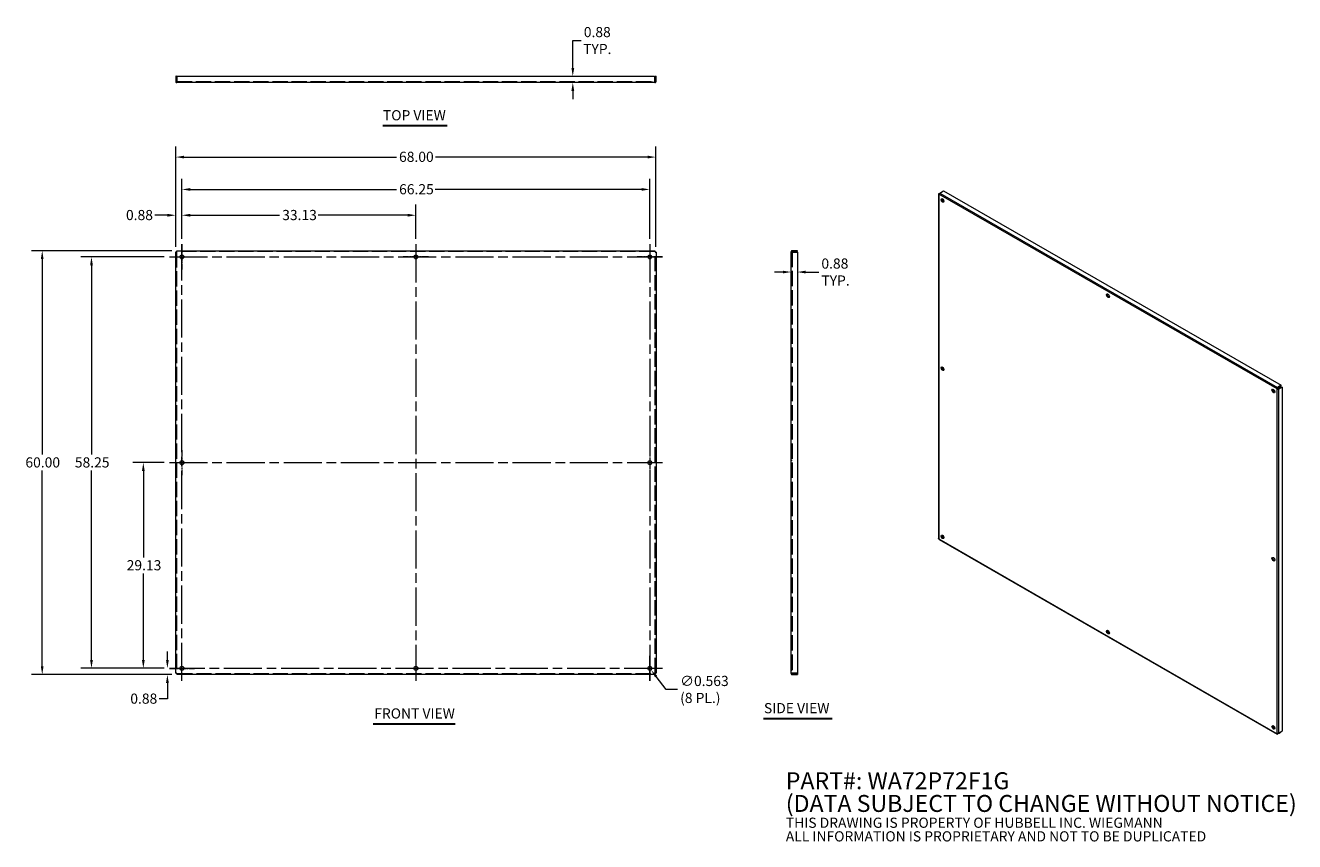
# Model space of a CAD drawing. Units: inches. Extents: x 7 to 186, y 8 to 123.
import ezdxf

# ---------------------------------------------------------------- set-up
doc = ezdxf.new("R2010")
doc.units = ezdxf.units.IN
doc.header["$LTSCALE"] = 12
doc.header["$MEASUREMENT"] = 0
doc.linetypes.add('CHAIN', pattern=[0.7087, 0.4724, -0.0591, 0.1181, -0.0591])
doc.linetypes.add('DASHED', pattern=[0.2067, 0.1654, -0.0413])
for name, color, linetype, lineweight in [('Center Mark (ANSI)', 7, 'Continuous', 15), ('Centerline (ANSI)', 7, 'Continuous', 15), ('Dimension (ANSI)', 7, 'Continuous', 13), ('Hidden (ANSI)', 7, 'DASHED', 15), ('Symbol (ANSI)', 7, 'Continuous', 18), ('Visible (ANSI)', 7, 'Continuous', 13), ('Visible Narrow (ANSI)', 7, 'Continuous', 18)]:
    doc.layers.add(name, color=color, linetype=linetype, lineweight=lineweight)
doc.styles.add('Note Text (ANSI)', font='tahoma.ttf')
doc.styles.add('Text Style153', font='tahoma.ttf')
doc.dimstyles.new('Default (ANSI)', dxfattribs={"dimscale": 12, "dimtxt": 0.12, "dimasz": 0.098425, "dimexe": 0.125, "dimexo": 0.0625, "dimgap": 0.031496, "dimtad": 0, "dimtih": 1, "dimtoh": 1, "dimrnd": 1e-08, "dimzin": 0, "dimdsep": 46, "dimtxsty": 'Note Text (ANSI)', "dimcen": 0.09, "dimdle": 0.393701, "dimclrd": 256, "dimclre": 256, "dimclrt": 256, "dimadec": 0, "dimazin": 1, "dimtfac": 1, "dimtofl": 0, "dimtmove": 0, "dimatfit": 3, "dimfxl": 1, "dimtolj": 1, "dimtzin": 4, "dimlwd": -1, "dimlwe": -1, "dimarcsym": 0})

# ---------------------------------------------------------------- blocks, each defined once
blk = doc.blocks.new('*D4')
at = {"layer": 'Defpoints', "color": 0, "transparency": 16777216}
for p in [(95.9, 104.52), (27.9, 91.06), (95.9, 91.06)]:
    blk.add_point(p, dxfattribs=at)
at = {"layer": 'Dimension (ANSI)', "transparency": 16777216}
for p, q in [((27.9, 91.81), (27.9, 106.02)), ((29.08, 104.52), (59.14, 104.52)), ((94.72, 104.52), (64.66, 104.52)), ((95.9, 91.81), (95.9, 106.02))]:
    blk.add_line(p, q, dxfattribs=at)
for points in [[(29.08, 104.72), (29.08, 104.33), (27.9, 104.52)], [(94.72, 104.72), (94.72, 104.33), (95.9, 104.52)]]:
    blk.add_solid(points, dxfattribs=at)
at = {"layer": 'Dimension (ANSI)', "transparency": 16777216, "insert": (59.52, 105.28), "char_height": 1.44, "attachment_point": 1, "style": 'Note Text (ANSI)'}
blk.add_mtext('\\A1;68.00', dxfattribs=at)
blk = doc.blocks.new('*D5')
at = {"layer": 'Defpoints', "color": 0, "transparency": 16777216}
for p in [(28.78, 96.29), (28.78, 92.18), (27.9, 91.06)]:
    blk.add_point(p, dxfattribs=at)
at = {"layer": 'Dimension (ANSI)', "transparency": 16777216}
for p, q in [((27.9, 91.81), (27.9, 97.79)), ((28.78, 92.93), (28.78, 97.79)), ((26.72, 96.29), (24.93, 96.29)), ((29.96, 96.29), (31.14, 96.29))]:
    blk.add_line(p, q, dxfattribs=at)
for points in [[(26.72, 96.49), (26.72, 96.09), (27.9, 96.29)], [(29.96, 96.49), (29.96, 96.09), (28.78, 96.29)]]:
    blk.add_solid(points, dxfattribs=at)
at = {"layer": 'Dimension (ANSI)', "transparency": 16777216, "insert": (20.86, 97.04), "char_height": 1.44, "attachment_point": 1, "style": 'Note Text (ANSI)'}
blk.add_mtext('\\A1;0.88', dxfattribs=at)
blk = doc.blocks.new('*D6')
at = {"layer": 'Defpoints', "color": 0, "transparency": 16777216}
for p in [(61.9, 96.29), (28.78, 92.18), (61.9, 92.18)]:
    blk.add_point(p, dxfattribs=at)
at = {"layer": 'Dimension (ANSI)', "transparency": 16777216}
for p, q in [((28.78, 92.93), (28.78, 97.79)), ((61.9, 92.93), (61.9, 97.79)), ((29.96, 96.29), (42.6, 96.29)), ((60.72, 96.29), (48.08, 96.29))]:
    blk.add_line(p, q, dxfattribs=at)
for points in [[(29.96, 96.49), (29.96, 96.09), (28.78, 96.29)], [(60.72, 96.49), (60.72, 96.09), (61.9, 96.29)]]:
    blk.add_solid(points, dxfattribs=at)
at = {"layer": 'Dimension (ANSI)', "transparency": 16777216, "insert": (42.98, 97.04), "char_height": 1.44, "attachment_point": 1, "style": 'Note Text (ANSI)'}
blk.add_mtext('\\A1;33.13', dxfattribs=at)
blk = doc.blocks.new('*D7')
at = {"layer": 'Defpoints', "color": 0, "transparency": 16777216}
for p in [(26.72, 32.15), (27, 32.15), (28.12, 31.27)]:
    blk.add_point(p, dxfattribs=at)
at = {"layer": 'Dimension (ANSI)', "transparency": 16777216}
for p, q in [((26.72, 33.33), (26.72, 34.51)), ((26.25, 32.15), (25.22, 32.15)), ((27.37, 31.27), (25.22, 31.27)), ((26.72, 30.09), (26.72, 27.83)), ((26.72, 27.83), (25.54, 27.83))]:
    blk.add_line(p, q, dxfattribs=at)
for points in [[(26.53, 33.33), (26.92, 33.33), (26.72, 32.15)], [(26.53, 30.09), (26.92, 30.09), (26.72, 31.27)]]:
    blk.add_solid(points, dxfattribs=at)
at = {"layer": 'Dimension (ANSI)', "transparency": 16777216, "insert": (21.47, 28.58), "char_height": 1.44, "attachment_point": 1, "style": 'Note Text (ANSI)'}
blk.add_mtext('\\A1;0.88', dxfattribs=at)
blk = doc.blocks.new('*D8')
at = {"layer": 'Defpoints', "color": 0, "transparency": 16777216}
for p in [(23.32, 61.27), (27, 61.27), (27, 32.15)]:
    blk.add_point(p, dxfattribs=at)
at = {"layer": 'Dimension (ANSI)', "transparency": 16777216}
for p, q in [((26.25, 61.27), (21.82, 61.27)), ((23.32, 60.09), (23.32, 47.84)), ((23.32, 33.33), (23.32, 45.58)), ((26.25, 32.15), (21.82, 32.15))]:
    blk.add_line(p, q, dxfattribs=at)
for points in [[(23.12, 60.09), (23.51, 60.09), (23.32, 61.27)], [(23.12, 33.33), (23.51, 33.33), (23.32, 32.15)]]:
    blk.add_solid(points, dxfattribs=at)
at = {"layer": 'Dimension (ANSI)', "transparency": 16777216, "insert": (20.96, 47.46), "char_height": 1.44, "attachment_point": 1, "style": 'Note Text (ANSI)'}
blk.add_mtext('\\A1;29.13', dxfattribs=at)
blk = doc.blocks.new('*D9')
at = {"layer": 'Defpoints', "color": 0, "transparency": 16777216}
for p in [(15.97, 90.4), (27, 90.4), (27, 32.15)]:
    blk.add_point(p, dxfattribs=at)
at = {"layer": 'Dimension (ANSI)', "transparency": 16777216}
for p, q in [((26.25, 90.4), (14.47, 90.4)), ((15.97, 89.21), (15.97, 62.4)), ((15.97, 33.33), (15.97, 60.14)), ((26.25, 32.15), (14.47, 32.15))]:
    blk.add_line(p, q, dxfattribs=at)
for points in [[(15.78, 89.21), (16.17, 89.21), (15.97, 90.4)], [(15.78, 33.33), (16.17, 33.33), (15.97, 32.15)]]:
    blk.add_solid(points, dxfattribs=at)
at = {"layer": 'Dimension (ANSI)', "transparency": 16777216, "insert": (13.62, 62.02), "char_height": 1.44, "attachment_point": 1, "style": 'Note Text (ANSI)'}
blk.add_mtext('\\A1;58.25', dxfattribs=at)
blk = doc.blocks.new('*D10')
at = {"layer": 'Defpoints', "color": 0, "transparency": 16777216}
for p in [(9, 91.27), (28.12, 91.27), (28.12, 31.27)]:
    blk.add_point(p, dxfattribs=at)
at = {"layer": 'Dimension (ANSI)', "transparency": 16777216}
for p, q in [((27.37, 91.27), (7.5, 91.27)), ((9, 90.09), (9, 62.4)), ((9, 32.45), (9, 60.14)), ((27.37, 31.27), (7.5, 31.27))]:
    blk.add_line(p, q, dxfattribs=at)
for points in [[(8.8, 90.09), (9.19, 90.09), (9, 91.27)], [(8.8, 32.45), (9.19, 32.45), (9, 31.27)]]:
    blk.add_solid(points, dxfattribs=at)
at = {"layer": 'Dimension (ANSI)', "transparency": 16777216, "insert": (6.62, 62.02), "char_height": 1.44, "attachment_point": 1, "style": 'Note Text (ANSI)'}
blk.add_mtext('\\A1;60.00', dxfattribs=at)
blk = doc.blocks.new('*D11')
at = {"layer": 'Defpoints', "color": 0, "transparency": 16777216}
for p in [(94.86, 32.37), (95.2, 31.92)]:
    blk.add_point(p, dxfattribs=at)
at = {"layer": 'Dimension (ANSI)', "transparency": 16777216}
for p, q in [((95.03, 31.07), (95.03, 33.23)), ((93.95, 32.15), (96.11, 32.15)), ((97.33, 29.16), (95.92, 30.99)), ((98.95, 29.16), (97.33, 29.16))]:
    blk.add_line(p, q, dxfattribs=at)
blk.add_solid([(96.08, 31.11), (95.77, 30.87), (95.2, 31.92)], dxfattribs=at)
at = {"layer": 'Dimension (ANSI)', "transparency": 16777216, "insert": (99.32, 29.16), "char_height": 1.44, "attachment_point": 4, "style": 'Note Text (ANSI)'}
blk.add_mtext('\\A1;∅0.563{\\P(8 PL.)}', dxfattribs=at)
blk = doc.blocks.new('*D12')
at = {"layer": 'Defpoints', "color": 0, "transparency": 16777216}
for p in [(84.12, 115.08), (87.55, 115.08), (87.59, 115.95)]:
    blk.add_point(p, dxfattribs=at)
at = {"layer": 'Dimension (ANSI)', "transparency": 16777216}
for p, q in [((84.12, 117.13), (84.12, 121.02)), ((84.12, 121.02), (85.31, 121.02)), ((84.12, 113.9), (84.12, 112.72))]:
    blk.add_line(p, q, dxfattribs=at)
for points in [[(83.93, 117.13), (84.32, 117.13), (84.12, 115.95)], [(83.93, 113.9), (84.32, 113.9), (84.12, 115.08)]]:
    blk.add_solid(points, dxfattribs=at)
at = {"layer": 'Dimension (ANSI)', "transparency": 16777216, "insert": (87.59, 121.02), "char_height": 1.44, "attachment_point": 5, "style": 'Note Text (ANSI)'}
blk.add_mtext('\\A1;0.88{\\PTYP.}', dxfattribs=at)
blk = doc.blocks.new('*D13')
at = {"layer": 'Defpoints', "color": 0, "transparency": 16777216}
for p in [(115.04, 88.27), (115.04, 88.25), (115.92, 88.25)]:
    blk.add_point(p, dxfattribs=at)
at = {"layer": 'Dimension (ANSI)', "transparency": 16777216}
for p, q in [((113.86, 88.25), (112.68, 88.25)), ((117.1, 88.25), (118.94, 88.25))]:
    blk.add_line(p, q, dxfattribs=at)
for points in [[(113.86, 88.44), (113.86, 88.05), (115.04, 88.25)], [(117.1, 88.44), (117.1, 88.05), (115.92, 88.25)]]:
    blk.add_solid(points, dxfattribs=at)
at = {"layer": 'Dimension (ANSI)', "transparency": 16777216, "insert": (119.32, 88.25), "char_height": 1.44, "attachment_point": 4, "style": 'Note Text (ANSI)'}
blk.add_mtext('\\A1;0.88{\\PTYP.}', dxfattribs=at)
blk = doc.blocks.new('*D14')
at = {"layer": 'Defpoints', "color": 0, "transparency": 16777216}
for p in [(95.03, 99.94), (28.78, 92.18), (95.03, 92.18)]:
    blk.add_point(p, dxfattribs=at)
at = {"layer": 'Dimension (ANSI)', "transparency": 16777216}
for p, q in [((28.78, 92.93), (28.78, 101.44)), ((95.03, 92.93), (95.03, 101.44)), ((29.96, 99.94), (59.16, 99.94)), ((93.85, 99.94), (64.65, 99.94))]:
    blk.add_line(p, q, dxfattribs=at)
for points in [[(29.96, 100.14), (29.96, 99.75), (28.78, 99.94)], [(93.85, 100.14), (93.85, 99.75), (95.03, 99.94)]]:
    blk.add_solid(points, dxfattribs=at)
at = {"layer": 'Dimension (ANSI)', "transparency": 16777216, "insert": (59.53, 100.69), "char_height": 1.44, "attachment_point": 1, "style": 'Note Text (ANSI)'}
blk.add_mtext('\\A1;66.25', dxfattribs=at)

msp = doc.modelspace()

# ---------------------------------------------------------------- linework, layer by layer
at = {"layer": 'Center Mark (ANSI)', "linetype": 'CHAIN', "ltscale": 0.164845}
for p, q in [((28.7788, 92.1776), (28.7788, 88.6146)), ((95.0288, 92.1776), (95.0288, 88.6146)), ((26.9973, 90.3961), (30.5603, 90.3961)), ((63.6853, 90.3961), (60.1223, 90.3961)), ((96.8103, 90.3961), (93.2473, 90.3961)), ((28.7788, 63.0526), (28.7788, 59.4896)), ((95.0288, 63.0526), (95.0288, 59.4896)), ((28.7788, 30.3646), (28.7788, 33.9276)), ((95.0288, 30.3646), (95.0288, 33.9276)), ((26.9973, 32.1461), (30.5603, 32.1461)), ((63.6853, 32.1461), (60.1223, 32.1461)), ((96.8103, 32.1461), (93.2473, 32.1461))]:
    msp.add_line(p, q, dxfattribs=at)
at = {"layer": 'Centerline (ANSI)', "linetype": 'CHAIN', "ltscale": 0.952448}
for p, q in [((28.7788, 30.3646), (28.7788, 92.1776)), ((61.9038, 92.1776), (61.9038, 30.3646)), ((95.0288, 92.1776), (95.0288, 30.3646)), ((26.9973, 90.3961), (96.8103, 90.3961)), ((26.9973, 61.2711), (96.8103, 61.2711)), ((96.8103, 32.1461), (26.9973, 32.1461))]:
    msp.add_line(p, q, dxfattribs=at)
at = {"layer": 'Hidden (ANSI)', "ltscale": 1.092063}
msp.add_line((28.0444, 115.2039), (95.7632, 115.2039), dxfattribs=at)
at = {"layer": 'Hidden (ANSI)', "ltscale": 0.019741}
for p, q in [((28.4973, 115.2039), (28.4973, 115.0789)), ((29.0603, 115.2039), (29.0603, 115.0789)), ((61.6223, 115.2039), (61.6223, 115.0789)), ((62.1853, 115.2039), (62.1853, 115.0789)), ((94.7473, 115.2039), (94.7473, 115.0789)), ((95.3103, 115.2039), (95.3103, 115.0789)), ((28.0288, 91.0577), (27.9038, 91.0577)), ((28.1172, 91.1461), (28.1172, 91.2711)), ((95.6904, 91.1461), (95.6904, 91.2711)), ((95.7788, 91.0577), (95.9038, 91.0577)), ((115.1676, 90.6776), (115.0426, 90.6776)), ((115.1676, 90.1146), (115.0426, 90.1146)), ((115.1676, 61.5526), (115.0426, 61.5526)), ((115.1676, 60.9896), (115.0426, 60.9896)), ((115.1676, 32.4276), (115.0426, 32.4276)), ((28.0288, 31.4845), (27.9038, 31.4845)), ((28.1172, 31.3961), (28.1172, 31.2711)), ((95.6904, 31.3961), (95.6904, 31.2711)), ((95.7788, 31.4845), (95.9038, 31.4845)), ((115.1676, 31.8646), (115.0426, 31.8646))]:
    msp.add_line(p, q, dxfattribs=at)
at = {"layer": 'Hidden (ANSI)', "ltscale": 1.091709}
for p, q in [((28.0288, 91.0577), (28.0288, 31.4845)), ((95.7788, 31.4845), (95.7788, 91.0577))]:
    msp.add_line(p, q, dxfattribs=at)
at = {"layer": 'Hidden (ANSI)', "ltscale": 1.089715}
for p, q in [((95.6904, 91.1461), (28.1172, 91.1461)), ((28.1172, 31.3961), (95.6904, 31.3961))]:
    msp.add_line(p, q, dxfattribs=at)
at = {"layer": 'Hidden (ANSI)', "ltscale": 1.094376}
msp.add_line((115.1676, 91.1305), (115.1676, 31.4117), dxfattribs=at)
at = {"layer": 'Hidden (ANSI)', "ltscale": 0.012091, "flags": 128}
for points in [[(28.0444, 91.1305), (28.0434, 91.1274), (28.0424, 91.1244), (28.0414, 91.1214), (28.0404, 91.1183), (28.0394, 91.1153), (28.0385, 91.1123), (28.0375, 91.1092), (28.0366, 91.1062), (28.0358, 91.1032), (28.0349, 91.1001), (28.0341, 91.0971), (28.0334, 91.0941), (28.0327, 91.091), (28.032, 91.088), (28.0315, 91.085), (28.0309, 91.0819), (28.0304, 91.0789), (28.03, 91.0759), (28.0297, 91.0728), (28.0294, 91.0698), (28.0291, 91.0668), (28.029, 91.0637), (28.0289, 91.0607), (28.0288, 91.0577)], [(95.7632, 91.1305), (95.7642, 91.1274), (95.7653, 91.1244), (95.7663, 91.1214), (95.7673, 91.1183), (95.7682, 91.1153), (95.7692, 91.1123), (95.7701, 91.1092), (95.771, 91.1062), (95.7719, 91.1032), (95.7727, 91.1001), (95.7735, 91.0971), (95.7743, 91.0941), (95.775, 91.091), (95.7756, 91.088), (95.7762, 91.085), (95.7767, 91.0819), (95.7772, 91.0789), (95.7776, 91.0759), (95.778, 91.0728), (95.7783, 91.0698), (95.7785, 91.0668), (95.7787, 91.0637), (95.7788, 91.0607), (95.7788, 91.0577)]]:
    msp.add_lwpolyline(points, dxfattribs=at)
at = {"layer": 'Hidden (ANSI)', "ltscale": 0.01209, "flags": 128}
for points in [[(28.0444, 91.1305), (28.0475, 91.1315), (28.0505, 91.1325), (28.0535, 91.1335), (28.0566, 91.1345), (28.0596, 91.1355), (28.0626, 91.1364), (28.0657, 91.1374), (28.0687, 91.1383), (28.0717, 91.1391), (28.0748, 91.14), (28.0778, 91.1408), (28.0808, 91.1415), (28.0839, 91.1422), (28.0869, 91.1428), (28.0899, 91.1434), (28.093, 91.144), (28.096, 91.1445), (28.099, 91.1449), (28.102, 91.1452), (28.1051, 91.1455), (28.1081, 91.1458), (28.1111, 91.1459), (28.1142, 91.146), (28.1172, 91.1461)], [(95.7632, 91.1305), (95.7602, 91.1315), (95.7572, 91.1325), (95.7541, 91.1335), (95.7511, 91.1345), (95.7481, 91.1355), (95.745, 91.1364), (95.742, 91.1374), (95.739, 91.1383), (95.7359, 91.1391), (95.7329, 91.14), (95.7299, 91.1408), (95.7268, 91.1415), (95.7238, 91.1422), (95.7208, 91.1428), (95.7177, 91.1434), (95.7147, 91.144), (95.7117, 91.1445), (95.7086, 91.1449), (95.7056, 91.1452), (95.7026, 91.1455), (95.6995, 91.1458), (95.6965, 91.1459), (95.6935, 91.146), (95.6904, 91.1461)], [(28.0444, 31.4117), (28.0434, 31.4147), (28.0424, 31.4177), (28.0414, 31.4208), (28.0404, 31.4238), (28.0394, 31.4268), (28.0385, 31.4299), (28.0375, 31.4329), (28.0366, 31.4359), (28.0358, 31.439), (28.0349, 31.442), (28.0341, 31.445), (28.0334, 31.4481), (28.0327, 31.4511), (28.032, 31.4541), (28.0315, 31.4572), (28.0309, 31.4602), (28.0304, 31.4632), (28.03, 31.4663), (28.0297, 31.4693), (28.0294, 31.4723), (28.0291, 31.4754), (28.029, 31.4784), (28.0289, 31.4814), (28.0288, 31.4845)], [(28.0444, 31.4117), (28.0475, 31.4106), (28.0505, 31.4096), (28.0535, 31.4086), (28.0566, 31.4076), (28.0596, 31.4067), (28.0626, 31.4057), (28.0657, 31.4048), (28.0687, 31.4039), (28.0717, 31.403), (28.0748, 31.4022), (28.0778, 31.4014), (28.0808, 31.4006), (28.0839, 31.3999), (28.0869, 31.3993), (28.0899, 31.3987), (28.093, 31.3982), (28.096, 31.3977), (28.099, 31.3973), (28.102, 31.3969), (28.1051, 31.3966), (28.1081, 31.3964), (28.1111, 31.3962), (28.1142, 31.3961), (28.1172, 31.3961)], [(95.7632, 31.4117), (95.7602, 31.4106), (95.7572, 31.4096), (95.7541, 31.4086), (95.7511, 31.4076), (95.7481, 31.4067), (95.745, 31.4057), (95.742, 31.4048), (95.739, 31.4039), (95.7359, 31.403), (95.7329, 31.4022), (95.7299, 31.4014), (95.7268, 31.4006), (95.7238, 31.3999), (95.7208, 31.3993), (95.7177, 31.3987), (95.7147, 31.3982), (95.7117, 31.3977), (95.7086, 31.3973), (95.7056, 31.3969), (95.7026, 31.3966), (95.6995, 31.3964), (95.6965, 31.3962), (95.6935, 31.3961), (95.6904, 31.3961)], [(95.7632, 31.4117), (95.7642, 31.4147), (95.7653, 31.4177), (95.7663, 31.4208), (95.7673, 31.4238), (95.7682, 31.4268), (95.7692, 31.4299), (95.7701, 31.4329), (95.771, 31.4359), (95.7719, 31.439), (95.7727, 31.442), (95.7735, 31.445), (95.7743, 31.4481), (95.775, 31.4511), (95.7756, 31.4541), (95.7762, 31.4572), (95.7767, 31.4602), (95.7772, 31.4632), (95.7776, 31.4663), (95.778, 31.4693), (95.7783, 31.4723), (95.7785, 31.4754), (95.7787, 31.4784), (95.7788, 31.4814), (95.7788, 31.4845)]]:
    msp.add_lwpolyline(points, dxfattribs=at)
at = {"layer": 'Symbol (ANSI)', "lineweight": 30}
for p, q in [((57.2384, 108.9817), (66.3242, 108.9817)), ((55.8683, 24.2989), (67.4455, 24.2989)), ((111.1084, 25.0444), (120.8395, 25.0444))]:
    msp.add_line(p, q, dxfattribs=at)
at = {"layer": 'Visible (ANSI)'}
for p, q in [((27.9038, 115.9539), (27.9038, 115.2195)), ((28.0288, 115.9539), (27.9038, 115.9539)), ((28.0288, 115.2195), (27.9038, 115.2195)), ((28.0288, 115.2195), (28.0288, 115.9539)), ((28.0444, 115.2039), (28.0444, 115.1731)), ((28.0444, 115.1731), (28.0444, 115.0789)), ((95.7632, 115.0789), (28.0444, 115.0789)), ((28.1172, 115.2195), (28.1172, 115.9539)), ((28.1172, 115.9539), (95.6904, 115.9539)), ((95.6904, 115.9539), (95.6904, 115.2195)), ((95.7632, 115.2039), (95.7632, 115.1731)), ((95.7632, 115.1731), (95.7632, 115.0789)), ((95.7788, 115.2195), (95.7788, 115.9539)), ((95.7788, 115.9539), (95.9038, 115.9539)), ((95.7788, 115.2195), (95.9038, 115.2195)), ((95.9038, 115.2195), (95.9038, 115.9539)), ((135.909, 99.313), (135.909, 50.5495)), ((136.0139, 99.3772), (135.9501, 99.3405)), ((135.9717, 99.3281), (135.9501, 99.3405)), ((136.101, 99.428), (136.6203, 99.7271)), ((136.6203, 99.7271), (184.4018, 72.2115)), ((136.5578, 98.2068), (136.5578, 98.5413)), ((27.9038, 31.4845), (27.9038, 91.0577)), ((28.1172, 91.2711), (95.6904, 91.2711)), ((95.9038, 91.0577), (95.9038, 31.4845)), ((115.1368, 91.1305), (115.0426, 91.1305)), ((115.0426, 31.4117), (115.0426, 91.1305)), ((115.1676, 91.1305), (115.1368, 91.1305)), ((115.9176, 91.2711), (115.1832, 91.2711)), ((115.1832, 91.1461), (115.1832, 91.2711)), ((115.1832, 91.1461), (115.9176, 91.1461)), ((115.1832, 91.0577), (115.9176, 91.0577)), ((115.9176, 91.1461), (115.9176, 91.2711)), ((115.9176, 91.0577), (115.9176, 31.4845)), ((136.5578, 74.3957), (136.5578, 74.7303)), ((184.4018, 72.2115), (183.8825, 71.9125)), ((183.8825, 71.8354), (183.8825, 71.9125)), ((183.8859, 71.8123), (184.4018, 72.1093)), ((183.9484, 71.704), (184.4643, 72.0011)), ((184.0334, 71.6511), (184.5527, 71.9502)), ((184.4018, 72.1093), (184.4018, 72.2115)), ((184.4643, 72.0011), (184.5527, 71.9502)), ((184.5527, 71.9502), (184.5527, 23.2463)), ((183.9012, 71.749), (183.8346, 71.7107)), ((183.923, 71.7616), (183.9012, 71.749)), ((183.9669, 71.6895), (184.0334, 71.6511)), ((136.0052, 50.3831), (183.838, 22.838)), ((136.3899, 50.788), (136.5578, 50.8847)), ((136.4527, 50.6799), (136.6203, 50.7764)), ((136.5578, 50.8847), (136.5578, 50.9192)), ((136.649, 50.7599), (136.6203, 50.7764)), ((160.0719, 37.2716), (159.7817, 37.4387)), ((95.6904, 31.2711), (28.1172, 31.2711)), ((115.1368, 31.4117), (115.0426, 31.4117)), ((115.1676, 31.4117), (115.1368, 31.4117)), ((115.9176, 31.4845), (115.1832, 31.4845)), ((115.1832, 31.3961), (115.9176, 31.3961)), ((115.1832, 31.3961), (115.1832, 31.2711)), ((115.1832, 31.2711), (115.9176, 31.2711)), ((115.9176, 31.3961), (115.9176, 31.2711)), ((183.4948, 23.7832), (183.2046, 23.9503)), ((183.8825, 22.8597), (183.9504, 22.8987)), ((183.8825, 22.8852), (183.8825, 22.8597)), ((184.0316, 22.9455), (184.4018, 23.1587)), ((184.5527, 23.2463), (184.0334, 22.9472)), ((184.4018, 23.1594), (184.4018, 23.1587))]:
    msp.add_line(p, q, dxfattribs=at)
at = {"layer": 'Visible (ANSI)', "flags": 128}
for points in [[(135.9501, 99.3405), (135.9439, 99.3391), (135.938, 99.3375), (135.9327, 99.3356), (135.9278, 99.3336), (135.9235, 99.3314), (135.9197, 99.3291), (135.9164, 99.3266), (135.9138, 99.324), (135.9117, 99.3213), (135.9102, 99.3186), (135.9093, 99.3158), (135.909, 99.313), (135.9093, 99.3101), (135.9102, 99.3073), (135.9117, 99.3046), (135.9138, 99.3019), (135.9164, 99.2993), (135.9197, 99.2969), (135.9235, 99.2945), (135.9278, 99.2923), (135.9327, 99.2903), (135.938, 99.2885), (135.9439, 99.2868), (135.9501, 99.2855)], [(135.9501, 99.2855), (135.9525, 99.2919), (135.9553, 99.2985), (135.9585, 99.3053), (135.9621, 99.3122), (135.9661, 99.3193), (135.9706, 99.3264), (135.9754, 99.3336), (135.9806, 99.3407), (135.9862, 99.3479), (135.9921, 99.3549), (135.9984, 99.3619), (136.005, 99.3687), (136.0119, 99.3753), (136.0191, 99.3818), (136.0265, 99.388), (136.0342, 99.3939), (136.042, 99.3995), (136.0501, 99.4048), (136.0583, 99.4097), (136.0667, 99.4142), (136.0752, 99.4183), (136.0838, 99.422), (136.0924, 99.4253), (136.101, 99.428)], [(27.9038, 91.0577), (27.9041, 91.0607), (27.905, 91.0637), (27.9065, 91.0668), (27.9086, 91.0698), (27.9113, 91.0728), (27.9145, 91.0759), (27.9183, 91.0789), (27.9227, 91.0819), (27.9275, 91.085), (27.9329, 91.088), (27.9387, 91.091), (27.945, 91.0941), (27.9517, 91.0971), (27.9588, 91.1001), (27.9663, 91.1032), (27.9741, 91.1062), (27.9822, 91.1092), (27.9906, 91.1123), (27.9992, 91.1153), (28.008, 91.1183), (28.017, 91.1214), (28.0261, 91.1244), (28.0352, 91.1274), (28.0444, 91.1305)], [(28.0444, 91.1305), (28.0475, 91.1397), (28.0505, 91.1488), (28.0535, 91.1579), (28.0566, 91.1669), (28.0596, 91.1757), (28.0626, 91.1843), (28.0657, 91.1927), (28.0687, 91.2008), (28.0717, 91.2086), (28.0748, 91.2161), (28.0778, 91.2232), (28.0808, 91.2299), (28.0839, 91.2362), (28.0869, 91.242), (28.0899, 91.2474), (28.093, 91.2522), (28.096, 91.2566), (28.099, 91.2604), (28.102, 91.2636), (28.1051, 91.2663), (28.1081, 91.2684), (28.1111, 91.2699), (28.1142, 91.2708), (28.1172, 91.2711)], [(95.6904, 91.2711), (95.6935, 91.2708), (95.6965, 91.2699), (95.6995, 91.2684), (95.7026, 91.2663), (95.7056, 91.2636), (95.7086, 91.2604), (95.7117, 91.2566), (95.7147, 91.2522), (95.7177, 91.2474), (95.7208, 91.242), (95.7238, 91.2362), (95.7268, 91.2299), (95.7299, 91.2232), (95.7329, 91.2161), (95.7359, 91.2086), (95.739, 91.2008), (95.742, 91.1927), (95.745, 91.1843), (95.7481, 91.1757), (95.7511, 91.1669), (95.7541, 91.1579), (95.7572, 91.1488), (95.7602, 91.1397), (95.7632, 91.1305)], [(95.7632, 91.1305), (95.7724, 91.1274), (95.7816, 91.1244), (95.7907, 91.1214), (95.7996, 91.1183), (95.8084, 91.1153), (95.817, 91.1123), (95.8254, 91.1092), (95.8335, 91.1062), (95.8413, 91.1032), (95.8488, 91.1001), (95.8559, 91.0971), (95.8626, 91.0941), (95.8689, 91.091), (95.8748, 91.088), (95.8801, 91.085), (95.885, 91.0819), (95.8893, 91.0789), (95.8931, 91.0759), (95.8964, 91.0728), (95.899, 91.0698), (95.9011, 91.0668), (95.9026, 91.0637), (95.9035, 91.0607), (95.9038, 91.0577)], [(115.1832, 91.2711), (115.174, 91.2708), (115.1648, 91.2699), (115.1557, 91.2684), (115.1468, 91.2663), (115.138, 91.2636), (115.1294, 91.2604), (115.121, 91.2566), (115.1129, 91.2522), (115.1051, 91.2474), (115.0976, 91.242), (115.0905, 91.2362), (115.0837, 91.2299), (115.0775, 91.2232), (115.0716, 91.2161), (115.0663, 91.2086), (115.0614, 91.2008), (115.0571, 91.1927), (115.0533, 91.1843), (115.05, 91.1757), (115.0474, 91.1669), (115.0453, 91.1579), (115.0438, 91.1488), (115.0429, 91.1397), (115.0426, 91.1305)], [(115.0426, 91.1305), (115.0429, 91.1274), (115.0438, 91.1244), (115.0453, 91.1214), (115.0474, 91.1183), (115.05, 91.1153), (115.0533, 91.1123), (115.0571, 91.1092), (115.0614, 91.1062), (115.0663, 91.1032), (115.0716, 91.1001), (115.0775, 91.0971), (115.0837, 91.0941), (115.0905, 91.091), (115.0976, 91.088), (115.1051, 91.085), (115.1129, 91.0819), (115.121, 91.0789), (115.1294, 91.0759), (115.138, 91.0728), (115.1468, 91.0698), (115.1557, 91.0668), (115.1648, 91.0637), (115.174, 91.0607), (115.1832, 91.0577)], [(115.1676, 91.1305), (115.1676, 91.1315), (115.1677, 91.1325), (115.1679, 91.1335), (115.1681, 91.1345), (115.1684, 91.1355), (115.1688, 91.1364), (115.1692, 91.1374), (115.1697, 91.1383), (115.1702, 91.1391), (115.1708, 91.14), (115.1714, 91.1408), (115.1721, 91.1415), (115.1729, 91.1422), (115.1737, 91.1428), (115.1745, 91.1434), (115.1754, 91.144), (115.1763, 91.1445), (115.1772, 91.1449), (115.1781, 91.1452), (115.1791, 91.1455), (115.1801, 91.1458), (115.1811, 91.1459), (115.1821, 91.146), (115.1832, 91.1461)], [(115.1676, 91.1305), (115.1676, 91.1274), (115.1677, 91.1244), (115.1679, 91.1214), (115.1681, 91.1183), (115.1684, 91.1153), (115.1688, 91.1123), (115.1692, 91.1092), (115.1697, 91.1062), (115.1702, 91.1032), (115.1708, 91.1001), (115.1714, 91.0971), (115.1721, 91.0941), (115.1729, 91.091), (115.1737, 91.088), (115.1745, 91.085), (115.1754, 91.0819), (115.1763, 91.0789), (115.1772, 91.0759), (115.1781, 91.0728), (115.1791, 91.0698), (115.1801, 91.0668), (115.1811, 91.0637), (115.1821, 91.0607), (115.1832, 91.0577)], [(183.8825, 71.9125), (183.8782, 71.9073), (183.8738, 71.9016), (183.8696, 71.8954), (183.8654, 71.8888), (183.8613, 71.8818), (183.8573, 71.8744), (183.8536, 71.8667), (183.85, 71.8586), (183.8466, 71.8502), (183.8434, 71.8415), (183.8405, 71.8326), (183.8379, 71.8235), (183.8356, 71.8142), (183.8337, 71.8048), (183.832, 71.7953), (183.8307, 71.7857), (183.8298, 71.776), (183.8293, 71.7664), (183.8291, 71.7568), (183.8294, 71.7473), (183.83, 71.7379), (183.8311, 71.7286), (183.8326, 71.7195), (183.8346, 71.7107)], [(183.8346, 71.7107), (183.8413, 71.7046), (183.8484, 71.6987), (183.8559, 71.6931), (183.8637, 71.6879), (183.8718, 71.6829), (183.8802, 71.6782), (183.8888, 71.6739), (183.8976, 71.6699), (183.9066, 71.6662), (183.9156, 71.6628), (183.9248, 71.6598), (183.934, 71.6572), (183.9432, 71.6549), (183.9523, 71.6529), (183.9614, 71.6513), (183.9704, 71.65), (183.9792, 71.6491), (183.9878, 71.6485), (183.9962, 71.6482), (184.0043, 71.6482), (184.0121, 71.6485), (184.0196, 71.6491), (184.0267, 71.65), (184.0334, 71.6511)], [(183.8825, 71.8354), (183.8832, 71.8248), (183.8853, 71.8142), (183.8892, 71.804), (183.8947, 71.7948)], [(183.9229, 71.7616), (183.9216, 71.7629), (183.9202, 71.7643), (183.9188, 71.7656), (183.9175, 71.767), (183.9162, 71.7684), (183.9149, 71.7698), (183.9137, 71.7712), (183.9124, 71.7726), (183.9112, 71.774), (183.91, 71.7755), (183.9088, 71.7769), (183.9076, 71.7783), (183.9064, 71.7797), (183.9053, 71.7811), (183.9042, 71.7825), (183.903, 71.7839), (183.902, 71.7853), (183.9009, 71.7867), (183.8998, 71.7881), (183.8988, 71.7895), (183.8977, 71.7908), (183.8967, 71.7922), (183.8957, 71.7935), (183.8947, 71.7948)], [(183.9229, 71.7616), (183.9234, 71.7597), (183.9239, 71.7578), (183.9244, 71.7559), (183.925, 71.7541), (183.9255, 71.7523), (183.9261, 71.7504), (183.9267, 71.7486), (183.9273, 71.7469), (183.9279, 71.7451), (183.9285, 71.7433), (183.9291, 71.7416), (183.9298, 71.7398), (183.9304, 71.7381), (183.9311, 71.7364), (183.9317, 71.7348), (183.9324, 71.7331), (183.9331, 71.7314), (183.9337, 71.7298), (183.9344, 71.7282), (183.9351, 71.7266), (183.9357, 71.725), (183.9364, 71.7234), (183.937, 71.7219), (183.9377, 71.7204)], [(183.9377, 71.7204), (183.9429, 71.711), (183.9498, 71.7025), (183.958, 71.6953), (183.9669, 71.6895)], [(135.9501, 50.4625), (135.9469, 50.4657), (135.9439, 50.4689), (135.9409, 50.4721), (135.938, 50.4754), (135.9353, 50.4788), (135.9327, 50.4822), (135.9302, 50.4857), (135.9278, 50.4892), (135.9256, 50.4928), (135.9235, 50.4964), (135.9215, 50.5), (135.9197, 50.5037), (135.918, 50.5074), (135.9164, 50.5111), (135.915, 50.5149), (135.9138, 50.5187), (135.9126, 50.5225), (135.9117, 50.5263), (135.9108, 50.5301), (135.9102, 50.534), (135.9096, 50.5379), (135.9093, 50.5418), (135.909, 50.5456), (135.909, 50.5495)], [(136.0052, 50.3831), (136.0018, 50.3851), (135.9986, 50.3872), (135.9954, 50.3895), (135.9923, 50.3919), (135.9893, 50.3944), (135.9863, 50.3971), (135.9835, 50.3998), (135.9807, 50.4027), (135.9781, 50.4057), (135.9755, 50.4088), (135.973, 50.4121), (135.9706, 50.4154), (135.9684, 50.4188), (135.9662, 50.4224), (135.9641, 50.426), (135.9621, 50.4297), (135.9603, 50.4335), (135.9585, 50.4374), (135.9568, 50.4414), (135.9553, 50.4455), (135.9538, 50.4497), (135.9525, 50.4539), (135.9513, 50.4582), (135.9501, 50.4625)], [(28.0444, 31.4117), (28.0352, 31.4147), (28.0261, 31.4177), (28.017, 31.4208), (28.008, 31.4238), (27.9992, 31.4268), (27.9906, 31.4299), (27.9822, 31.4329), (27.9741, 31.4359), (27.9663, 31.439), (27.9588, 31.442), (27.9517, 31.445), (27.945, 31.4481), (27.9387, 31.4511), (27.9329, 31.4541), (27.9275, 31.4572), (27.9227, 31.4602), (27.9183, 31.4632), (27.9145, 31.4663), (27.9113, 31.4693), (27.9086, 31.4723), (27.9065, 31.4754), (27.905, 31.4784), (27.9041, 31.4814), (27.9038, 31.4845)], [(28.1172, 31.2711), (28.1142, 31.2714), (28.1111, 31.2723), (28.1081, 31.2738), (28.1051, 31.2759), (28.102, 31.2785), (28.099, 31.2818), (28.096, 31.2856), (28.093, 31.2899), (28.0899, 31.2948), (28.0869, 31.3001), (28.0839, 31.306), (28.0808, 31.3123), (28.0778, 31.319), (28.0748, 31.3261), (28.0717, 31.3336), (28.0687, 31.3414), (28.0657, 31.3495), (28.0626, 31.3579), (28.0596, 31.3665), (28.0566, 31.3753), (28.0535, 31.3842), (28.0505, 31.3933), (28.0475, 31.4025), (28.0444, 31.4117)], [(95.7632, 31.4117), (95.7602, 31.4025), (95.7572, 31.3933), (95.7541, 31.3842), (95.7511, 31.3753), (95.7481, 31.3665), (95.745, 31.3579), (95.742, 31.3495), (95.739, 31.3414), (95.7359, 31.3336), (95.7329, 31.3261), (95.7299, 31.319), (95.7268, 31.3123), (95.7238, 31.306), (95.7208, 31.3001), (95.7177, 31.2948), (95.7147, 31.2899), (95.7117, 31.2856), (95.7086, 31.2818), (95.7056, 31.2785), (95.7026, 31.2759), (95.6995, 31.2738), (95.6965, 31.2723), (95.6935, 31.2714), (95.6904, 31.2711)], [(95.9038, 31.4845), (95.9035, 31.4814), (95.9026, 31.4784), (95.9011, 31.4754), (95.899, 31.4723), (95.8964, 31.4693), (95.8931, 31.4663), (95.8893, 31.4632), (95.885, 31.4602), (95.8801, 31.4572), (95.8748, 31.4541), (95.8689, 31.4511), (95.8626, 31.4481), (95.8559, 31.445), (95.8488, 31.442), (95.8413, 31.439), (95.8335, 31.4359), (95.8254, 31.4329), (95.817, 31.4299), (95.8084, 31.4268), (95.7996, 31.4238), (95.7907, 31.4208), (95.7816, 31.4177), (95.7724, 31.4147), (95.7632, 31.4117)], [(115.1832, 31.4845), (115.174, 31.4814), (115.1648, 31.4784), (115.1557, 31.4754), (115.1468, 31.4723), (115.138, 31.4693), (115.1294, 31.4663), (115.121, 31.4632), (115.1129, 31.4602), (115.1051, 31.4572), (115.0976, 31.4541), (115.0905, 31.4511), (115.0837, 31.4481), (115.0775, 31.445), (115.0716, 31.442), (115.0663, 31.439), (115.0614, 31.4359), (115.0571, 31.4329), (115.0533, 31.4299), (115.05, 31.4268), (115.0474, 31.4238), (115.0453, 31.4208), (115.0438, 31.4177), (115.0429, 31.4147), (115.0426, 31.4117)], [(115.0426, 31.4117), (115.0429, 31.4025), (115.0438, 31.3933), (115.0453, 31.3842), (115.0474, 31.3753), (115.05, 31.3665), (115.0533, 31.3579), (115.0571, 31.3495), (115.0614, 31.3414), (115.0663, 31.3336), (115.0716, 31.3261), (115.0775, 31.319), (115.0837, 31.3123), (115.0905, 31.306), (115.0976, 31.3001), (115.1051, 31.2948), (115.1129, 31.2899), (115.121, 31.2856), (115.1294, 31.2818), (115.138, 31.2785), (115.1468, 31.2759), (115.1557, 31.2738), (115.1648, 31.2723), (115.174, 31.2714), (115.1832, 31.2711)], [(115.1676, 31.4117), (115.1676, 31.4147), (115.1677, 31.4177), (115.1679, 31.4208), (115.1681, 31.4238), (115.1684, 31.4268), (115.1688, 31.4299), (115.1692, 31.4329), (115.1697, 31.4359), (115.1702, 31.439), (115.1708, 31.442), (115.1714, 31.445), (115.1721, 31.4481), (115.1729, 31.4511), (115.1737, 31.4541), (115.1745, 31.4572), (115.1754, 31.4602), (115.1763, 31.4632), (115.1772, 31.4663), (115.1781, 31.4693), (115.1791, 31.4723), (115.1801, 31.4754), (115.1811, 31.4784), (115.1821, 31.4814), (115.1832, 31.4845)], [(115.1676, 31.4117), (115.1676, 31.4106), (115.1677, 31.4096), (115.1679, 31.4086), (115.1681, 31.4076), (115.1684, 31.4067), (115.1688, 31.4057), (115.1692, 31.4048), (115.1697, 31.4039), (115.1702, 31.403), (115.1708, 31.4022), (115.1714, 31.4014), (115.1721, 31.4006), (115.1729, 31.3999), (115.1737, 31.3993), (115.1745, 31.3987), (115.1754, 31.3982), (115.1763, 31.3977), (115.1772, 31.3973), (115.1781, 31.3969), (115.1791, 31.3966), (115.1801, 31.3964), (115.1811, 31.3962), (115.1821, 31.3961), (115.1832, 31.3961)], [(183.8346, 22.8877), (183.8326, 22.8816), (183.8311, 22.8757), (183.83, 22.8701), (183.8294, 22.8649), (183.8291, 22.86), (183.8293, 22.8555), (183.8298, 22.8514), (183.8307, 22.8478), (183.832, 22.8446), (183.8337, 22.8419), (183.8356, 22.8397), (183.8379, 22.838), (183.8405, 22.8369), (183.8434, 22.8362), (183.8466, 22.8361), (183.85, 22.8366), (183.8536, 22.8376), (183.8573, 22.8391), (183.8613, 22.8412), (183.8654, 22.8438), (183.8696, 22.847), (183.8738, 22.8507), (183.8782, 22.8549), (183.8825, 22.8597)], [(184.0334, 22.9472), (184.0267, 22.9411), (184.0196, 22.9353), (184.0121, 22.9297), (184.0043, 22.9244), (183.9962, 22.9195), (183.9878, 22.9148), (183.9792, 22.9105), (183.9704, 22.9064), (183.9614, 22.9028), (183.9523, 22.8994), (183.9432, 22.8964), (183.934, 22.8938), (183.9248, 22.8915), (183.9156, 22.8895), (183.9066, 22.8879), (183.8976, 22.8866), (183.8888, 22.8857), (183.8802, 22.885), (183.8718, 22.8848), (183.8637, 22.8848), (183.8559, 22.8851), (183.8484, 22.8857), (183.8413, 22.8866), (183.8346, 22.8877)]]:
    msp.add_lwpolyline(points, dxfattribs=at)
at = {"layer": 'Visible (ANSI)'}
for centre in [(28.7788, 90.3961), (61.9038, 90.3961), (95.0288, 90.3961), (28.7788, 61.2711), (95.0288, 61.2711), (28.7788, 32.1461), (61.9038, 32.1461), (95.0288, 32.1461)]:
    msp.add_circle(centre, 0.2815, dxfattribs=at)
for centre in [(136.4694, 98.386), (159.8924, 84.8977), (136.4694, 74.5749), (183.3153, 71.4093), (136.4694, 50.7639), (183.3153, 47.5982), (159.8924, 37.2755), (183.3153, 23.7872)]:
    msp.add_ellipse(centre, major_axis=(-0.1405, 0.2439), ratio=0.57809312, dxfattribs=at)
for centre in [(136.5578, 98.4369), (159.9807, 84.9486), (136.5578, 74.6258), (183.4037, 71.4602), (136.5578, 50.8148), (183.4037, 47.6491), (159.9807, 37.3264), (183.4037, 23.8381)]:
    msp.add_ellipse(centre, major_axis=(-0.1405, 0.2439), ratio=0.57809312, start_param=0.31875568, end_param=2.82283697, dxfattribs=at)
for points in [[(27.9038, 115.2195), (27.9038, 115.1717), (27.93, 115.1248), (27.9707, 115.0998), (27.9927, 115.0862), (28.0185, 115.0789), (28.0444, 115.0789)], [(28.0444, 115.0789), (28.0602, 115.0789), (28.0759, 115.1051), (28.0916, 115.1457), (28.1002, 115.1678), (28.1087, 115.1936), (28.1172, 115.2195)], [(95.6904, 115.2195), (95.7062, 115.1717), (95.7219, 115.1248), (95.7376, 115.0998), (95.7462, 115.0862), (95.7547, 115.0789), (95.7632, 115.0789)], [(95.7632, 115.0789), (95.811, 115.0789), (95.8579, 115.1051), (95.8829, 115.1457), (95.8965, 115.1678), (95.9038, 115.1936), (95.9038, 115.2195)]]:
    msp.add_open_spline(points, degree=3, knots=[0, 0, 0, 0, 1.01858282, 1.01858282, 1.01858282, 1.57079633, 1.57079633, 1.57079633, 1.57079633], dxfattribs=at)
for points in [[(28.0444, 115.2039), (28.0363, 115.2039), (28.0288, 115.2113), (28.0288, 115.2195)], [(28.0444, 115.2039), (28.0687, 115.2039), (28.093, 115.2113), (28.1172, 115.2195)], [(95.7632, 115.2039), (95.739, 115.2039), (95.7147, 115.2113), (95.6904, 115.2195)], [(95.7632, 115.2039), (95.7714, 115.2039), (95.7788, 115.2113), (95.7788, 115.2195)]]:
    msp.add_open_spline(points, degree=3, dxfattribs=at)
at = {"layer": 'Visible Narrow (ANSI)'}
for p, q in [((183.8346, 71.7107), (135.9501, 99.2855)), ((135.9501, 99.2855), (135.9501, 50.4625)), ((136.101, 99.428), (183.8825, 71.9125)), ((183.8346, 22.8877), (183.8346, 71.7107)), ((184.0334, 71.6511), (184.0334, 22.9472)), ((135.9501, 50.4625), (183.8346, 22.8877))]:
    msp.add_line(p, q, dxfattribs=at)

# ---------------------------------------------------------------- texts
at = {"layer": 'Symbol (ANSI)', "char_height": 1.44, "attachment_point": 7, "style": 'Text Style153'}
for s, insert in [('TOP VIEW', (57.2373, 109.2754)), ('SIDE VIEW', (111.1821, 25.3428)), ('FRONT VIEW', (56.0123, 24.5926))]:
    msp.add_mtext(s, dxfattribs=dict(at, insert=insert))
at = {"layer": 'Symbol (ANSI)', "insert": (114.2821, 12.2951), "char_height": 1.2, "width": 88.600645, "attachment_point": 4, "line_spacing_factor": 0.802644, "style": 'Note Text (ANSI)'}
msp.add_mtext('{\\fRomanS|b0|i0|c0|p2;\\H2x;PART#: WA72P72F1G\\P(DATA SUBJECT TO CHANGE WITHOUT NOTICE)\\H1.6157x; \\H0.61894x;\\P \\H1.352x; \\H0.73963x;\\P\\H0.6x;THIS DRAWING IS PROPERTY OF HUBBELL INC. WIEGMANN\\H1.5633x; \\H0.63966x;\\PALL INFORMATION IS PROPRIETARY AND NOT TO BE DUPLICATED\\H1.234x; \\H0.81039x;\\P\\H1.2571x; }', dxfattribs=at)

# ---------------------------------------------------------------- dimensions: what is measured, and where the dimension line sits
at = {"layer": 'Dimension (ANSI)'}
for base, p1, p2, angle, override, picture, middle in [((84.1242476906, 115.0788731038), (87.5855728251, 115.9538731038), (87.5495728691, 115.0788731038), 270, {"dimdec": 2, "dimse1": 1, "dimse2": 1, "dimtp": 0, "dimtm": 0, "dimtdec": 2, "dimatfit": 1}, '*D12', (87.5855728251, 121.0178451144)), ((115.042564268, 88.2480845579), (115.917564268, 88.2480845579), (115.042564268, 88.2743163743), 180, {"dimtih": 0, "dimtoh": 0, "dimdec": 2, "dimse1": 1, "dimse2": 1, "dimtp": 0, "dimtm": 0, "dimtdec": 2, "dimatfit": 1}, '*D13', (121.2248424712, 88.2480845579))]:
    dim = msp.add_linear_dim(base=base, p1=p1, p2=p2, angle=angle, text='<>{\\PTYP.}', dimstyle='Default (ANSI)', override=override, dxfattribs=at)
    dim.commit()
    dim.dimension.update_dxf_attribs({"geometry": picture, "text_midpoint": middle, "dimtype": 160})
for base, p1, p2, picture, middle in [((95.9038, 104.5224), (27.9038, 91.0577), (95.9038, 91.0577), '*D4', (61.9038, 104.5224)), ((28.7788248212, 96.2918406155), (27.9038248212, 91.0576811976), (28.7788248212, 92.1775695452), '*D5', (22.7076973596, 96.2918406155))]:
    dim = msp.add_linear_dim(base=base, p1=p1, p2=p2, dimstyle='Default (ANSI)', override={"dimtih": 0, "dimtoh": 0, "dimdec": 2, "dimtp": 0, "dimtm": 0, "dimtdec": 2, "dimatfit": 1}, dxfattribs=at)
    dim.commit()
    dim.dimension.update_dxf_attribs({"geometry": picture, "text_midpoint": middle, "dimtype": 160})
for base, p1, p2, angle, override, picture, middle in [((95.0288, 99.9429), (28.7788, 92.1776), (95.0288, 92.1776), 180, {"dimtih": 0, "dimtoh": 0, "dimdec": 2, "dimtp": 0, "dimtm": 0, "dimtdec": 2, "dimatfit": 1}, '*D14', (61.9038, 99.9429)), ((61.9038248212, 96.2918406155), (28.7788248212, 92.1775695452), (61.9038248212, 92.1775695452), 180, {"dimtih": 0, "dimtoh": 0, "dimdec": 2, "dimtp": 0, "dimtm": 0, "dimtdec": 2, "dimatfit": 1}, '*D6', (45.3413248212, 96.2918406155)), ((8.9964, 91.2711), (28.1172, 31.2711), (28.1172, 91.2711), 90, {"dimdec": 2, "dimtp": 0, "dimtm": 0, "dimtdec": 2, "dimatfit": 1}, '*D10', (8.9964, 61.2711)), ((15.9737, 90.3961), (26.9973, 32.1461), (26.9973, 90.3961), 90, {"dimdec": 2, "dimtp": 0, "dimtm": 0, "dimtdec": 2, "dimatfit": 1}, '*D9', (15.9737, 61.2711)), ((23.317323119, 61.2710695452), (26.9973248212, 32.1460695452), (26.9973248212, 61.2710695452), 90, {"dimdec": 2, "dimtp": 0, "dimtm": 0, "dimtdec": 2, "dimatfit": 1}, '*D8', (23.317323119, 46.7085695452)), ((26.7220733692, 32.1460695452), (28.1172131688, 31.2710695452), (26.9973248212, 32.1460695452), 90, {"dimdec": 2, "dimtp": 0, "dimtm": 0, "dimtdec": 2, "dimatfit": 1}, '*D7', (23.317323119, 27.8270975546))]:
    dim = msp.add_linear_dim(base=base, p1=p1, p2=p2, angle=angle, dimstyle='Default (ANSI)', override=override, dxfattribs=at)
    dim.commit()
    dim.dimension.update_dxf_attribs({"geometry": picture, "text_midpoint": middle, "dimtype": 160})
dim = msp.add_diameter_dim_2p(p1=(94.8568, 32.3689), p2=(95.2008, 31.9232), text='<>{\\P(8 PL.)}', dimstyle='Default (ANSI)', override={"dimdec": 3, "dimlfac": 1, "dimtp": 0, "dimtm": 0, "dimtdec": 3}, dxfattribs=at)
dim.commit()
dim.dimension.update_dxf_attribs({"geometry": '*D11', "text_midpoint": (102.398, 29.1587), "dimtype": 163})

doc.saveas('drawing.dxf')
